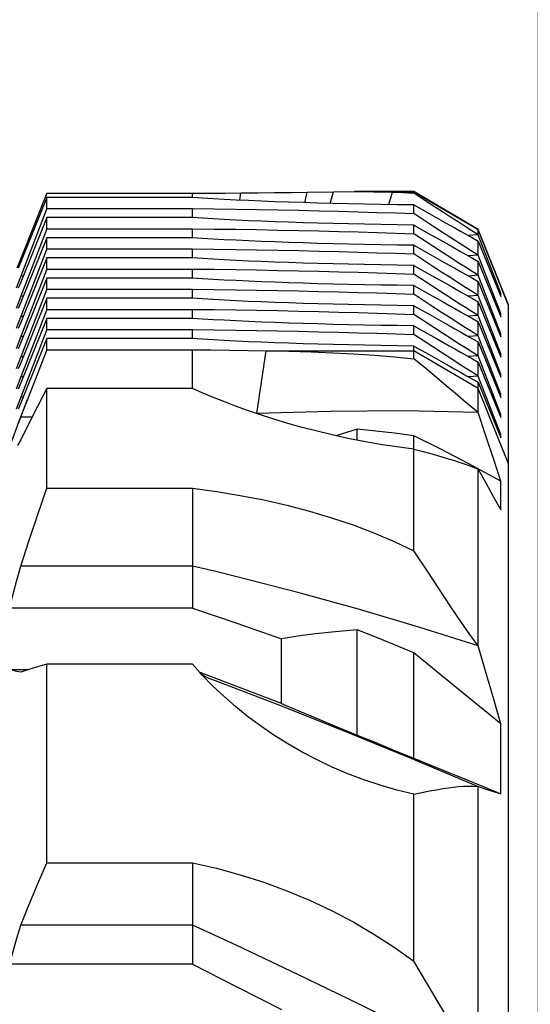
# Model space of a CAD drawing. Units: millimetres. Extents: x 0 to 841, y 0 to 594.
# Drawn here: x 151 to 156, y 218 to 229 of the extents above; entities that cross this region are included whole.
import ezdxf

# ---------------------------------------------------------------- set-up
doc = ezdxf.new("R2010")
doc.units = ezdxf.units.MM
doc.header["$LTSCALE"] = 46.255
doc.layers.get('0').update_dxf_attribs({"linetype": 'CONTINUOUS'})
doc.layers.add('ALL_FEATURES', color=7, linetype='CONTINUOUS')
doc.styles.get("Standard").update_dxf_attribs({"font": 'txt', "width": 0.8})
doc.dimstyles.new('DIMSTYLE_10', dxfattribs={"dimtxt": 3.2, "dimasz": 3, "dimexe": 2.5, "dimexo": 0, "dimgap": 0.8, "dimtad": 1, "dimdec": 3, "dimlfac": 25, "dimdsep": 46, "dimtxsty": 'STANDARD', "dimblk": 'OPEN', "dimblk1": 'OPEN', "dimblk2": 'OPEN', "dimcen": 0.09, "dimadec": 3, "dimazin": 2, "dimtp": 0.2, "dimtm": 0.2, "dimtfac": 1, "dimtdec": 3, "dimtofl": 0, "dimtmove": 0, "dimatfit": 3, "dimldrblk": 'OPEN', "dimfxl": 1, "dimtolj": 1, "dimarcsym": 0})

# ---------------------------------------------------------------- blocks, each defined once
blk = doc.blocks.new('_OPEN')
at = {"color": 0, "linetype": 'BYBLOCK'}
for p, q in [((0, 0), (-1, 0.1667)), ((-1, -0.1667), (0, 0)), ((-1, 0), (0, 0))]:
    blk.add_line(p, q, dxfattribs=at)
blk = doc.blocks.new('*D26')
at = {"color": 2, "linetype": 'CONTINUOUS'}
for p, q in [((156.174, 292.492), (156.174, 157.814)), ((155.857, 209.029), (155.857, 157.814)), ((155.857, 157.814), (155.857, 154.514)), ((156.174, 157.814), (156.174, 154.514)), ((155.857, 157.014), (150.857, 157.014)), ((150.857, 157.014), (156.015, 157.014)), ((164.362, 157.014), (156.015, 157.014)), ((156.174, 157.014), (164.362, 157.014))]:
    blk.add_line(p, q, dxfattribs=at)
at = {"color": 2, "linetype": 'CONTINUOUS', "xscale": 3, "yscale": 3, "zscale": 3}
blk.add_blockref('_OPEN', (155.857, 157.014), dxfattribs=at)
at = {"color": 2, "linetype": 'CONTINUOUS', "xscale": 3, "yscale": 3, "zscale": 3, "rotation": 180}
blk.add_blockref('_OPEN', (156.174, 157.014), dxfattribs=at)
at = {"color": 2, "linetype": 'CONTINUOUS', "insert": (159.242, 161.014), "char_height": 3.2, "width": 7.68, "attachment_point": 1, "line_spacing_factor": 0.9}
blk.add_mtext('10', dxfattribs=at)

msp = doc.modelspace()

# ---------------------------------------------------------------- linework, layer by layer
at = {"layer": 'ALL_FEATURES', "color": 7, "linetype": 'CONTINUOUS'}
for p, q in [((150.977088, 226.934336), (150.701331, 226.243947)), ((150.977088, 226.934336), (152.517088, 226.934336)), ((152.517088, 226.890603), (152.517088, 226.934336)), ((153.73177, 226.946523), (154.0074, 226.950553)), ((154.0074, 226.950553), (154.230455, 226.95213)), ((154.857088, 226.95213), (154.230455, 226.95213)), ((154.633331, 226.945343), (154.857088, 226.945343)), ((155.537088, 226.55213), (154.857088, 226.95213)), ((154.857088, 226.937375), (154.857088, 226.95213)), ((155.537088, 226.545853), (154.857088, 226.945343)), ((155.067304, 226.799454), (154.857088, 226.937375)), ((150.977088, 226.890603), (150.701331, 226.208074)), ((152.517088, 226.890603), (150.977088, 226.890603)), ((150.977088, 226.772309), (150.977088, 226.890603)), ((154.857088, 226.811094), (155.020064, 226.71995)), ((154.857088, 226.718979), (154.857088, 226.811094)), ((150.977088, 226.772309), (150.701331, 226.057752)), ((150.977088, 226.772309), (152.517088, 226.772309)), ((152.517088, 226.677285), (152.517088, 226.772309)), ((155.06902, 226.580446), (154.857088, 226.718979)), ((150.977088, 226.677285), (150.701331, 225.994756)), ((152.517088, 226.677285), (150.977088, 226.677285)), ((150.977088, 226.558991), (150.977088, 226.677285)), ((154.857088, 226.597777), (155.020064, 226.506632)), ((154.857088, 226.505661), (154.857088, 226.597777)), ((150.977088, 226.558991), (150.701331, 225.844434)), ((150.977088, 226.558991), (152.517088, 226.558991)), ((152.517088, 226.463968), (152.517088, 226.558991)), ((155.06902, 226.367128), (154.857088, 226.505661)), ((155.537088, 226.496385), (155.430052, 226.488488)), ((155.857088, 225.75213), (155.537088, 226.55213)), ((155.537088, 226.496385), (155.537088, 226.55213)), ((155.857088, 225.746879), (155.537088, 226.545853)), ((155.777088, 225.875577), (155.537088, 226.496385)), ((150.977088, 226.463968), (150.701331, 225.781439)), ((152.517088, 226.463968), (150.977088, 226.463968)), ((150.977088, 226.345673), (150.977088, 226.463968)), ((154.857088, 226.384459), (155.020064, 226.293314)), ((154.857088, 226.292344), (154.857088, 226.384459)), ((155.537088, 226.427057), (155.777088, 225.840336)), ((155.537088, 226.279674), (155.537088, 226.427057)), ((150.977088, 226.345673), (150.701331, 225.631116)), ((150.977088, 226.345673), (152.517088, 226.345673)), ((152.517088, 226.25065), (152.517088, 226.345673)), ((155.06902, 226.15381), (154.857088, 226.292344)), ((155.537088, 226.279674), (155.43526, 226.272191)), ((155.777088, 225.660955), (155.537088, 226.279674)), ((150.701331, 226.243947), (150.659985, 226.141946)), ((150.701331, 226.208074), (150.674125, 226.141946)), ((150.977088, 226.25065), (150.701331, 225.568121)), ((150.715824, 226.243947), (150.701331, 226.243947)), ((152.517088, 226.25065), (150.977088, 226.25065)), ((150.977088, 226.132356), (150.977088, 226.25065)), ((155.537088, 226.213739), (155.777088, 225.627019)), ((155.537088, 226.066356), (155.537088, 226.213739)), ((150.977088, 226.132356), (150.701331, 225.417799)), ((150.977088, 226.132356), (152.517088, 226.132356)), ((152.517088, 226.037332), (152.517088, 226.132356)), ((154.857088, 226.171142), (155.020064, 226.079997)), ((154.857088, 226.079026), (154.857088, 226.171142)), ((155.06902, 225.940493), (154.857088, 226.079026)), ((150.701331, 226.057752), (150.652632, 225.928608)), ((150.701331, 225.994756), (150.674116, 225.928608)), ((150.726782, 226.057752), (150.701331, 226.057752)), ((150.977088, 226.037332), (150.701331, 225.354803)), ((152.517088, 226.037332), (150.977088, 226.037332)), ((150.977088, 225.919038), (150.977088, 226.037332)), ((155.537088, 226.066356), (155.43526, 226.058873)), ((155.777088, 225.447638), (155.537088, 226.066356)), ((155.537088, 226.000422), (155.777088, 225.413701)), ((155.537088, 225.853039), (155.537088, 226.000422)), ((150.977088, 225.919038), (150.701331, 225.204481)), ((150.977088, 225.919038), (152.517088, 225.919038)), ((152.517088, 225.824015), (152.517088, 225.919038)), ((154.857088, 225.957824), (155.020064, 225.866679)), ((154.857088, 225.865708), (154.857088, 225.957824)), ((155.06902, 225.727175), (154.857088, 225.865708)), ((155.777088, 225.875577), (155.760192, 225.881653)), ((155.777088, 225.840336), (155.777088, 225.875577)), ((150.701331, 225.844434), (150.652625, 225.715269)), ((150.701331, 225.781439), (150.674108, 225.715269)), ((150.726782, 225.844434), (150.701331, 225.844434)), ((150.977088, 225.824015), (150.701331, 225.141486)), ((152.517088, 225.824015), (150.977088, 225.824015)), ((150.977088, 225.70572), (150.977088, 225.824015)), ((155.537088, 225.853039), (155.43526, 225.845556)), ((155.777088, 225.23432), (155.537088, 225.853039)), ((155.537088, 225.787104), (155.777088, 225.200383)), ((155.537088, 225.639721), (155.537088, 225.787104)), ((150.977088, 225.70572), (150.701331, 224.991164)), ((150.977088, 225.70572), (152.517088, 225.70572)), ((152.517088, 225.610697), (152.517088, 225.70572)), ((154.857088, 225.744506), (155.020064, 225.653361)), ((154.857088, 225.652391), (154.857088, 225.744506)), ((155.777088, 225.660955), (155.760827, 225.666784)), ((155.777088, 225.627019), (155.777088, 225.660955)), ((155.857088, 208.71209), (155.857088, 225.75213)), ((150.701331, 225.631116), (150.652617, 225.50193)), ((150.701331, 225.568121), (150.674099, 225.50193)), ((150.726782, 225.631116), (150.701331, 225.631116)), ((150.977088, 225.610697), (150.701331, 224.928168)), ((152.517088, 225.610697), (150.977088, 225.610697)), ((150.977088, 225.492403), (150.977088, 225.610697)), ((155.06902, 225.513858), (154.857088, 225.652391)), ((155.537088, 225.639721), (155.43526, 225.632238)), ((155.777088, 225.021003), (155.537088, 225.639721)), ((155.537088, 225.573786), (155.777088, 224.987066)), ((155.537088, 225.426403), (155.537088, 225.573786)), ((150.977088, 225.492403), (150.701331, 224.777846)), ((150.977088, 225.492403), (152.517088, 225.492403)), ((152.517088, 225.397232), (152.517088, 225.492403)), ((154.857088, 225.531189), (154.939794, 225.484964)), ((154.857088, 225.439073), (154.857088, 225.531189)), ((154.939794, 225.484964), (155.096457, 225.397217)), ((155.777088, 225.447638), (155.760827, 225.453467)), ((155.777088, 225.413701), (155.777088, 225.447638)), ((150.701331, 225.417799), (150.652609, 225.288592)), ((150.701331, 225.354803), (150.674091, 225.288592)), ((150.726782, 225.417799), (150.701331, 225.417799)), ((150.977088, 225.397232), (150.701331, 224.714703)), ((152.517088, 225.397232), (150.977088, 225.397232)), ((150.977088, 225.278938), (150.977088, 225.397232)), ((155.06902, 225.30054), (154.857088, 225.439073)), ((155.537088, 225.426403), (155.43526, 225.41892)), ((155.777088, 224.807685), (155.537088, 225.426403)), ((155.537088, 225.360469), (155.777088, 224.773748)), ((155.537088, 225.213086), (155.537088, 225.360469)), ((150.977088, 225.278938), (150.774201, 224.753213)), ((150.977088, 225.278938), (152.517088, 225.278938)), ((152.517088, 224.867336), (152.517088, 225.278938)), ((154.857088, 225.317724), (155.020064, 225.226579)), ((154.857088, 225.182716), (154.857088, 225.317724)), ((155.777088, 225.23432), (155.760827, 225.240149)), ((150.701331, 225.204481), (150.652601, 225.075253)), ((150.701331, 225.141486), (150.674082, 225.075253)), ((150.726782, 225.204481), (150.701331, 225.204481)), ((155.537088, 225.213086), (155.43526, 225.205603)), ((155.777088, 224.594367), (155.537088, 225.213086)), ((155.537088, 225.147151), (155.777088, 224.56043)), ((155.537088, 224.999768), (155.537088, 225.147151)), ((155.777088, 225.200383), (155.777088, 225.23432)), ((150.701331, 224.991164), (150.652593, 224.861914)), ((150.701331, 224.928168), (150.674073, 224.861914)), ((150.726782, 224.991164), (150.701331, 224.991164)), ((155.537088, 224.999768), (155.435032, 224.992268)), ((155.777088, 224.38105), (155.537088, 224.999768)), ((155.537088, 224.933686), (155.777088, 224.346965)), ((155.537088, 224.613718), (155.537088, 224.933686)), ((155.777088, 225.021003), (155.760827, 225.026831)), ((155.777088, 224.987066), (155.777088, 225.021003)), ((152.517088, 224.867336), (150.977088, 224.867336)), ((150.977088, 223.814316), (150.977088, 224.867336)), ((150.701331, 224.777846), (150.652585, 224.648576)), ((150.726842, 224.777846), (150.701331, 224.777846)), ((150.701331, 224.563942), (150.774201, 224.753213)), ((155.777088, 224.807685), (155.760827, 224.813514)), ((155.777088, 224.773748), (155.777088, 224.807685)), ((150.701331, 224.714703), (150.674125, 224.648576)), ((150.821597, 224.563942), (150.701331, 224.563942)), ((153.197024, 224.602119), (153.196638, 224.602101)), ((155.777088, 224.594367), (155.760827, 224.600196)), ((155.777088, 224.56043), (155.777088, 224.594367)), ((154.257088, 224.438336), (154.034185, 224.367875)), ((154.257088, 224.321367), (154.257088, 224.438336)), ((150.701331, 224.325231), (150.668209, 224.264204)), ((154.857088, 223.148481), (154.857088, 224.368392)), ((155.777088, 224.38105), (155.760756, 224.386904)), ((155.777088, 224.346965), (155.777088, 224.38105)), ((155.537088, 222.143658), (155.537088, 224.013403)), ((155.777088, 223.583938), (155.777088, 223.888747)), ((150.977088, 223.814316), (152.517088, 223.814316)), ((152.517088, 223.814316), (152.517088, 222.543064)), ((152.517088, 222.987821), (150.701331, 222.987821)), ((152.517088, 222.543064), (150.583149, 222.543064)), ((153.457088, 221.534021), (153.457088, 222.217793)), ((154.257088, 221.198862), (154.257088, 222.315036)), ((154.857088, 220.95382), (154.857088, 222.070422)), ((152.517088, 221.950273), (150.977088, 221.950273)), ((150.977088, 219.848445), (150.977088, 221.950273)), ((152.59771, 221.859523), (152.517088, 221.950273)), ((150.781977, 221.89007), (150.583149, 221.89007)), ((152.987085, 221.714523), (152.597131, 221.860174)), ((152.680658, 221.803883), (152.78506, 221.764755)), ((153.457088, 221.534021), (152.987085, 221.714523)), ((155.777088, 220.576486), (155.777088, 221.318133)), ((155.537088, 217.718487), (155.537088, 220.654668)), ((154.857088, 218.806474), (154.857088, 220.574298)), ((150.977088, 219.848445), (152.517088, 219.848445)), ((152.517088, 219.848445), (152.517088, 218.773326)), ((152.517088, 219.187941), (150.701331, 219.187941)), ((152.517088, 218.773326), (150.583149, 218.773326))]:
    msp.add_line(p, q, dxfattribs=at)
at = {"layer": 'ALL_FEATURES', "color": 9, "linetype": 'CONTINUOUS'}
for p, q in [((153.019384, 226.861322), (153.027743, 226.938425)), ((153.705485, 226.834935), (153.73177, 226.946523)), ((153.974182, 226.827458), (154.0074, 226.950553)), ((154.592836, 226.814838), (154.633331, 226.945343)), ((153.197024, 224.602119), (153.298089, 225.267629)), ((153.298089, 225.267629), (154.857088, 225.267629)), ((155.537088, 224.8681), (154.857088, 225.267629)), ((155.857088, 224.06904), (155.537088, 224.8681)), ((150.774201, 224.753213), (150.672088, 224.494309))]:
    msp.add_line(p, q, dxfattribs=at)
at = {"layer": 'ALL_FEATURES', "color": 7, "linetype": 'CONTINUOUS'}
for points in [[(152.517088, 226.934336), (152.68864, 226.935552), (152.858951, 226.936916), (153.027743, 226.938425)], [(153.027743, 226.938425), (153.206833, 226.940203), (153.384095, 226.942148), (153.559193, 226.944256), (153.73177, 226.946523)], [(154.230455, 226.95213), (154.432185, 226.950574), (154.633331, 226.945343)], [(154.633331, 226.945343), (154.746165, 226.941422), (154.857088, 226.937375)], [(154.857088, 226.811094), (154.681329, 226.813442), (154.507643, 226.816182), (154.336491, 226.819307), (154.168519, 226.822806), (154.004303, 226.826666), (153.844048, 226.830882), (153.687755, 226.835453), (153.535673, 226.840374), (153.388348, 226.845627), (153.246327, 226.851192), (153.109927, 226.857056), (152.979128, 226.863219), (152.853992, 226.869679), (152.734982, 226.876414), (152.622551, 226.883397), (152.517088, 226.890603)], [(155.537088, 226.496385), (155.470489, 226.538582), (155.400486, 226.583266), (155.32591, 226.631205), (155.245714, 226.683094), (155.159319, 226.739311), (155.067304, 226.799454)], [(152.517088, 226.772309), (152.746929, 226.769558), (152.974641, 226.766366), (153.199575, 226.76274), (153.421127, 226.758692), (153.63919, 226.754223), (153.853653, 226.749335), (154.064021, 226.74404), (154.26973, 226.738351), (154.470563, 226.732275), (154.666482, 226.725814), (154.857088, 226.718979)], [(155.020064, 226.71995), (155.167509, 226.637202), (155.231646, 226.601072), (155.290906, 226.567593), (155.352377, 226.532747), (155.415362, 226.496892), (155.477753, 226.461198), (155.537088, 226.427057)], [(154.857088, 226.597777), (154.681329, 226.600125), (154.507643, 226.602865), (154.336491, 226.60599), (154.168519, 226.609488), (154.004303, 226.613348), (153.844048, 226.617564), (153.687755, 226.622136), (153.535673, 226.627056), (153.388348, 226.632309), (153.246327, 226.637874), (153.109927, 226.643738), (152.979128, 226.649901), (152.853992, 226.656361), (152.734982, 226.663096), (152.622551, 226.670079), (152.517088, 226.677285)], [(152.517088, 226.558991), (152.746929, 226.55624), (152.974641, 226.553048), (153.199575, 226.549422), (153.421127, 226.545374), (153.63919, 226.540905), (153.853653, 226.536017), (154.064021, 226.530722), (154.26973, 226.525033), (154.470563, 226.518958), (154.666482, 226.512496), (154.857088, 226.505661)], [(155.020064, 226.506632), (155.167509, 226.423885), (155.231646, 226.387755), (155.290906, 226.354276), (155.352377, 226.319429), (155.415362, 226.283574), (155.477753, 226.24788), (155.537088, 226.213739)], [(155.537088, 226.279674), (155.473626, 226.319713), (155.403687, 226.364163), (155.328094, 226.412553), (155.247319, 226.464606), (155.161375, 226.520311), (155.06902, 226.580446)], [(154.857088, 226.384459), (154.681329, 226.386807), (154.507643, 226.389547), (154.336491, 226.392672), (154.168519, 226.396171), (154.004303, 226.400031), (153.844048, 226.404247), (153.687755, 226.408818), (153.535673, 226.413739), (153.388348, 226.418992), (153.246327, 226.424557), (153.109927, 226.43042), (152.979128, 226.436584), (152.853992, 226.443044), (152.734982, 226.449778), (152.622551, 226.456762), (152.517088, 226.463968)], [(152.517088, 226.345673), (152.746929, 226.342923), (152.974641, 226.33973), (153.199575, 226.336105), (153.421127, 226.332056), (153.63919, 226.327587), (153.853653, 226.3227), (154.064021, 226.317404), (154.26973, 226.311716), (154.470563, 226.30564), (154.666482, 226.299178), (154.857088, 226.292344)], [(155.020064, 226.293314), (155.167509, 226.210567), (155.231646, 226.174437), (155.290906, 226.140958), (155.352377, 226.106111), (155.415362, 226.070257), (155.477753, 226.034563), (155.537088, 226.000422)], [(155.537088, 226.066356), (155.473626, 226.106395), (155.403687, 226.150845), (155.328094, 226.199235), (155.247319, 226.251288), (155.161375, 226.306993), (155.06902, 226.367128)], [(154.857088, 226.171142), (154.681329, 226.17349), (154.507643, 226.176229), (154.336491, 226.179354), (154.168519, 226.182853), (154.004303, 226.186713), (153.844048, 226.190929), (153.687755, 226.195501), (153.535673, 226.200421), (153.388348, 226.205674), (153.246327, 226.211239), (153.109927, 226.217103), (152.979128, 226.223266), (152.853992, 226.229726), (152.734982, 226.236461), (152.622551, 226.243444), (152.517088, 226.25065)], [(152.517088, 226.132356), (152.746929, 226.129605), (152.974641, 226.126413), (153.199575, 226.122787), (153.421127, 226.118739), (153.63919, 226.11427), (153.853653, 226.109382), (154.064021, 226.104087), (154.26973, 226.098398), (154.470563, 226.092322), (154.666482, 226.085861), (154.857088, 226.079026)], [(155.020064, 226.079997), (155.167509, 225.997249), (155.231646, 225.96112), (155.290906, 225.92764), (155.352377, 225.892794), (155.415362, 225.856939), (155.477753, 225.821245), (155.537088, 225.787104)], [(155.537088, 225.853039), (155.473626, 225.893078), (155.403687, 225.937527), (155.328094, 225.985917), (155.247319, 226.037971), (155.161375, 226.093676), (155.06902, 226.15381)], [(154.857088, 225.957824), (154.681329, 225.960172), (154.507643, 225.962912), (154.336491, 225.966037), (154.168519, 225.969536), (154.004303, 225.973396), (153.844048, 225.977611), (153.687755, 225.982183), (153.535673, 225.987104), (153.388348, 225.992356), (153.246327, 225.997921), (153.109927, 226.003785), (152.979128, 226.009948), (152.853992, 226.016408), (152.734982, 226.023143), (152.622551, 226.030126), (152.517088, 226.037332)], [(152.517088, 225.919038), (152.746929, 225.916287), (152.974641, 225.913095), (153.199575, 225.90947), (153.421127, 225.905421), (153.63919, 225.900952), (153.853653, 225.896064), (154.064021, 225.890769), (154.26973, 225.88508), (154.470563, 225.879005), (154.666482, 225.872543), (154.857088, 225.865708)], [(155.020064, 225.866679), (155.167509, 225.783932), (155.231646, 225.747802), (155.290906, 225.714323), (155.352377, 225.679476), (155.415362, 225.643621), (155.477753, 225.607927), (155.537088, 225.573786)], [(155.537088, 225.639721), (155.473626, 225.67976), (155.403687, 225.72421), (155.328094, 225.7726), (155.247319, 225.824653), (155.161375, 225.880358), (155.06902, 225.940493)], [(154.857088, 225.744506), (154.681329, 225.746854), (154.507643, 225.749594), (154.336491, 225.752719), (154.168519, 225.756218), (154.004303, 225.760078), (153.844048, 225.764294), (153.687755, 225.768865), (153.535673, 225.773786), (153.388348, 225.779039), (153.246327, 225.784604), (153.109927, 225.790467), (152.979128, 225.796631), (152.853992, 225.803091), (152.734982, 225.809825), (152.622551, 225.816809), (152.517088, 225.824015)], [(152.517088, 225.70572), (152.746929, 225.70297), (152.974641, 225.699777), (153.199575, 225.696152), (153.421127, 225.692104), (153.63919, 225.687634), (153.853653, 225.682747), (154.064021, 225.677451), (154.26973, 225.671763), (154.470563, 225.665687), (154.666482, 225.659226), (154.857088, 225.652391)], [(155.020064, 225.653361), (155.167509, 225.570614), (155.231646, 225.534484), (155.290906, 225.501005), (155.352377, 225.466158), (155.415362, 225.430304), (155.477753, 225.39461), (155.537088, 225.360469)], [(155.537088, 225.426403), (155.473626, 225.466442), (155.403687, 225.510892), (155.328094, 225.559282), (155.247319, 225.611336), (155.161375, 225.66704), (155.06902, 225.727175)], [(154.857088, 225.531189), (154.681329, 225.533537), (154.507643, 225.536276), (154.336491, 225.539401), (154.168519, 225.5429), (154.004303, 225.54676), (153.844048, 225.550976), (153.687755, 225.555548), (153.535673, 225.560468), (153.388348, 225.565721), (153.246327, 225.571286), (153.109927, 225.57715), (152.979128, 225.583313), (152.853992, 225.589773), (152.734982, 225.596508), (152.622551, 225.603491), (152.517088, 225.610697)], [(152.517088, 225.492403), (152.746929, 225.489652), (152.974641, 225.48646), (153.199575, 225.482834), (153.421127, 225.478786), (153.63919, 225.474317), (153.853653, 225.469429), (154.064021, 225.464134), (154.26973, 225.458445), (154.470563, 225.452369), (154.666482, 225.445908), (154.857088, 225.439073)], [(155.537088, 225.213086), (155.473626, 225.253125), (155.403687, 225.297575), (155.328094, 225.345964), (155.247319, 225.398018), (155.161375, 225.453723), (155.06902, 225.513858)], [(154.857088, 225.317724), (154.681329, 225.320072), (154.507643, 225.322811), (154.336491, 225.325937), (154.168519, 225.329435), (154.004303, 225.333295), (153.844048, 225.337511), (153.687755, 225.342083), (153.535673, 225.347003), (153.388348, 225.352256), (153.246327, 225.357821), (153.109927, 225.363685), (152.979128, 225.369848), (152.853992, 225.376308), (152.734982, 225.383043), (152.622551, 225.390026), (152.517088, 225.397232)], [(155.096457, 225.397217), (155.231646, 225.321167), (155.290906, 225.287688), (155.352377, 225.252841), (155.415362, 225.216986), (155.477753, 225.181292), (155.537088, 225.147151)], [(152.517088, 225.278938), (152.715113, 225.276596), (152.911553, 225.273927), (153.106009, 225.270936), (153.298089, 225.267629)], [(153.298089, 225.267629), (153.537283, 225.26248), (153.77217, 225.255567), (154.001484, 225.246577), (154.225091, 225.23515), (154.442739, 225.220917), (154.653467, 225.203559), (154.857088, 225.182716)], [(155.537088, 224.999768), (155.473626, 225.039807), (155.403687, 225.084257), (155.328094, 225.132647), (155.247319, 225.1847), (155.161375, 225.240405), (155.06902, 225.30054)], [(155.537088, 224.613718), (155.463996, 224.674308), (155.383396, 224.742296), (155.295905, 224.816916), (155.201196, 224.89789), (155.098031, 224.985412), (154.984265, 225.080099), (154.857088, 225.182716)], [(155.020064, 225.226579), (155.167509, 225.143832), (155.231646, 225.107702), (155.290906, 225.074223), (155.352377, 225.039376), (155.415362, 225.003521), (155.477753, 224.967827), (155.537088, 224.933686)], [(150.977088, 224.867336), (150.879613, 224.678022), (150.787916, 224.497715), (150.701331, 224.325231)], [(154.857088, 224.226699), (154.679005, 224.249953), (154.503407, 224.276759), (154.330822, 224.306889), (154.161466, 224.340143), (153.995866, 224.376224), (153.834447, 224.414838), (153.677394, 224.455718), (153.525137, 224.498519), (153.378105, 224.542878), (153.236508, 224.588467), (153.100715, 224.634904), (152.970983, 224.681833), (152.847543, 224.728893), (152.730646, 224.775718), (152.620412, 224.821989), (152.517088, 224.867336)], [(155.53709, 224.613714), (154.753411, 224.630253), (153.971557, 224.626319), (153.197024, 224.602119)], [(155.777088, 223.888747), (155.699511, 224.126384), (155.619503, 224.368094), (155.537088, 224.613718)], [(150.59112, 224.264204), (150.62144, 224.347762), (150.660812, 224.454941), (150.701331, 224.563942)], [(154.857088, 224.368392), (154.654683, 224.393452), (154.454675, 224.416754), (154.257088, 224.438336)], [(155.777088, 223.888747), (155.439943, 224.069866), (155.134839, 224.228484), (154.857088, 224.368392)], [(154.857088, 224.226699), (154.943854, 224.203726), (155.024169, 224.182118), (155.097911, 224.161744), (155.164909, 224.142581), (155.224908, 224.124717), (155.278249, 224.108136), (155.328249, 224.091874), (155.378878, 224.07457), (155.431136, 224.055676), (155.484201, 224.035236), (155.537088, 224.013403)], [(155.537088, 224.013403), (155.617496, 223.870274), (155.698058, 223.726123), (155.777088, 223.583938)], [(150.701331, 222.987821), (150.787917, 223.250358), (150.879614, 223.525252), (150.977088, 223.814316)], [(152.517088, 223.814316), (152.771396, 223.779003), (153.023297, 223.73694), (153.271366, 223.688139), (153.514562, 223.632586), (153.753261, 223.569953), (153.987077, 223.500077), (154.214682, 223.423107), (154.435533, 223.338999), (154.649857, 223.247447), (154.857088, 223.148481)], [(155.249522, 222.557024), (155.001975, 222.93274), (154.857088, 223.148481)], [(150.583149, 222.543064), (150.621368, 222.689291), (150.66074, 222.837464), (150.701331, 222.987821)], [(152.985146, 222.875823), (152.751259, 222.932642), (152.517088, 222.987821)], [(155.537089, 222.143656), (154.910053, 222.342904), (154.274198, 222.531939), (153.631769, 222.70985), (152.985146, 222.875823)], [(152.517088, 222.543064), (152.987092, 222.383431), (153.457088, 222.217793)], [(155.537088, 222.143658), (155.44966, 222.263836), (155.354515, 222.400735), (155.249522, 222.557024)], [(154.257088, 222.315036), (154.027118, 222.293619), (153.819521, 222.270011), (153.630744, 222.244683), (153.457088, 222.217793)], [(154.857088, 222.070422), (154.654857, 222.153702), (154.454849, 222.235229), (154.257088, 222.315036)], [(155.777088, 221.318133), (155.69852, 221.589812), (155.618497, 221.864995), (155.537088, 222.143657)], [(155.777088, 221.318133), (155.439659, 221.593138), (155.133828, 221.843283), (154.857088, 222.070422)], [(150.977088, 221.950273), (150.879613, 221.920394), (150.787916, 221.891938), (150.701331, 221.864716)], [(150.701331, 221.864716), (150.660773, 221.873302), (150.621402, 221.881749), (150.583149, 221.89007)], [(154.857088, 220.574298), (154.679005, 220.617828), (154.503407, 220.668423), (154.330822, 220.72584), (154.161466, 220.789914), (153.995866, 220.860316), (153.834447, 220.93673), (153.677394, 221.018913), (153.525137, 221.106474), (153.378105, 221.198987), (153.236508, 221.296105), (153.100715, 221.397359), (152.970983, 221.502324), (152.847543, 221.610554), (152.730646, 221.721573), (152.620412, 221.834994), (152.59771, 221.859523)], [(152.680658, 221.803883), (152.649419, 221.818383), (152.621473, 221.837274), (152.597712, 221.859524)], [(152.78506, 221.764755), (153.447146, 221.511322), (154.128137, 221.241406), (154.825674, 220.955587), (155.537089, 220.654668)], [(153.457088, 221.534021), (153.624681, 221.464324), (153.810994, 221.38654), (154.02034, 221.298729), (154.257088, 221.198862)], [(154.257088, 221.198862), (154.4544, 221.119102), (154.6544, 221.037427), (154.857088, 220.95382)], [(154.857088, 220.95382), (155.141249, 220.83952), (155.446614, 220.714409), (155.777088, 220.576486)], [(154.857088, 220.574298), (154.943854, 220.591792), (155.024169, 220.607603), (155.097911, 220.621335), (155.164909, 220.632747), (155.224908, 220.64176), (155.278249, 220.648531), (155.328249, 220.653566), (155.378878, 220.657109), (155.431136, 220.658816), (155.484201, 220.658154), (155.537088, 220.654668)], [(155.537088, 220.654668), (155.618516, 220.628436), (155.69852, 220.602366), (155.777088, 220.576486)], [(150.701331, 219.187941), (150.787917, 219.397751), (150.879614, 219.617436), (150.977088, 219.848445)], [(152.517088, 219.848445), (152.771396, 219.789698), (153.023297, 219.720316), (153.271366, 219.640599), (153.514562, 219.55083), (153.753261, 219.450808), (153.987077, 219.340639), (154.214682, 219.220922), (154.435533, 219.091962), (154.649857, 218.953669), (154.857088, 218.806474)], [(150.583149, 218.773326), (150.621368, 218.909643), (150.66074, 219.047774), (150.701331, 219.187941)], [(152.985146, 218.97071), (152.751259, 219.079736), (152.517088, 219.187941)], [(155.537089, 217.718486), (154.910053, 218.036969), (154.274198, 218.352666), (153.631769, 218.664326), (152.985146, 218.97071)], [(155.537088, 217.718487), (155.45186, 217.837561), (155.353765, 217.984732), (155.246198, 218.155818), (155.130483, 218.347265), (155.002807, 218.562324), (154.857088, 218.806474)], [(152.517088, 218.773326), (152.987094, 218.534717), (153.457088, 218.294069)]]:
    msp.add_lwpolyline(points, dxfattribs=at)

# ---------------------------------------------------------------- dimensions: what is measured, and where the dimension line sits
at = {"color": 2, "linetype": 'CONTINUOUS'}
dim = msp.add_linear_dim(base=(156.173825, 157.014066), p1=(155.857088, 209.028687), p2=(156.173825, 292.491889), text='10', dimstyle='DIMSTYLE_10', dxfattribs=at)
dim.commit()
dim.dimension.update_dxf_attribs({"geometry": '*D26', "text_midpoint": (162.122153, 157.014066), "dimtype": 160})

doc.saveas('drawing.dxf')
